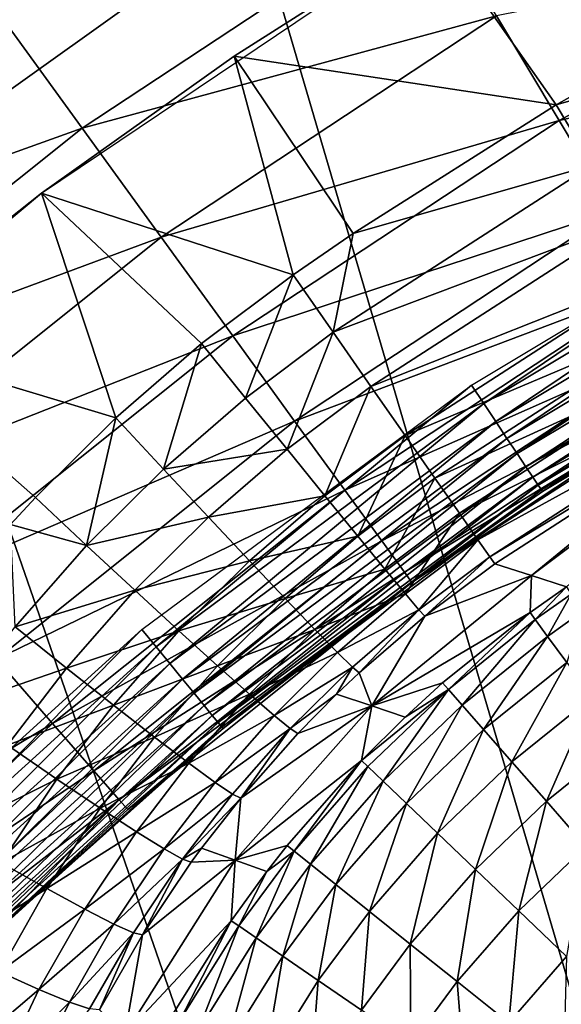
# Model space of a CAD drawing. Extents: x 0 to 503, y 0 to 78.
# Drawn here: x 10 to 11, y 65 to 67 of the extents above; entities that cross this region are included whole.
import ezdxf

# ---------------------------------------------------------------- set-up
doc = ezdxf.new("R2010")
doc.units = 0
doc.header["$MEASUREMENT"] = 0

msp = doc.modelspace()

# ---------------------------------------------------------------- linework, layer by layer
for points in [[(10.37548, 67.250389, 6.699998), (11.2929, 67.780067, 6.699998), (16.32781, 47, 6.699998)], [(9.513259, 66.634918, 6.699998), (9.199455, 67.653313, 7.277349), (10.37548, 67.250389, 6.699998)], [(10.78032, 67.28495, 981.579407), (9.77242, 67.022728, 981.669617), (9.970352, 66.75029, 981.579407)], [(10.94237, 67.01371, 981.432129), (10.78032, 67.28495, 981.579407), (9.970352, 66.75029, 981.579407)], [(16.32781, 47, 6.699998), (9.513259, 66.634918, 6.699998), (10.37548, 67.250389, 6.699998)], [(10.3267, 66.919029, 6.000001), (9.875506, 66.598267, 6.699998), (10.79379, 67.216133, 6.699998)], [(10.3267, 66.919029, 6.000001), (10.79379, 67.216133, 6.699998), (10.79379, 67.216133, 6.000001)], [(10.79379, 67.216133, 6.000001), (11.08225, 66.804901, 5.911663), (10.3267, 66.919029, 6.000001)], [(10.79379, 67.216133, 6.000001), (11.51101, 67.046577, 5.911663), (11.08225, 66.804901, 5.911663)], [(11.89594, 67.202881, 981.232117), (10.94237, 67.01371, 981.432129), (11.08885, 66.768562, 981.232117)], [(12.0029, 66.980782, 980.985596), (11.89594, 67.202881, 981.232117), (11.08885, 66.768562, 981.232117)], [(11.79969, 67.011002, 5.868029), (11.08225, 66.804901, 5.911663), (11.51101, 67.046577, 5.911663)], [(9.970352, 66.75029, 981.579407), (9.77242, 67.022728, 981.669617), (8.99002, 66.398781, 981.669617)], [(10.94237, 67.01371, 981.432129), (9.970352, 66.75029, 981.579407), (10.15607, 66.494682, 981.432129)], [(11.08885, 66.768562, 981.232117), (10.94237, 67.01371, 981.432129), (10.15607, 66.494682, 981.432129)], [(11.79969, 67.011002, 5.868029), (11.16633, 66.66378, 5.868029), (11.08225, 66.804901, 5.911663)], [(12.0029, 66.980782, 980.985596), (11.08885, 66.768562, 981.232117), (11.21528, 66.556938, 980.985596)], [(9.875506, 66.598267, 6.000001), (9.875506, 66.598267, 6.699998), (10.3267, 66.919029, 6.000001)], [(9.875506, 66.598267, 6.000001), (10.3267, 66.919029, 6.000001), (10.46547, 66.406853, 5.911663)], [(10.3267, 66.919029, 6.000001), (11.08225, 66.804901, 5.911663), (10.60636, 66.503372, 5.911663)], [(10.3267, 66.919029, 6.000001), (10.60636, 66.503372, 5.911663), (10.46547, 66.406853, 5.911663)], [(11.16633, 66.66378, 5.868029), (10.60636, 66.503372, 5.911663), (11.08225, 66.804901, 5.911663)], [(11.08885, 66.768562, 981.232117), (10.15607, 66.494682, 981.432129), (10.32393, 66.263641, 981.232117)], [(11.21528, 66.556938, 980.985596), (11.08885, 66.768562, 981.232117), (10.32393, 66.263641, 981.232117)], [(9.970352, 66.75029, 981.579407), (8.99002, 66.398781, 981.669617), (9.21157, 66.145187, 981.579407)], [(10.15607, 66.494682, 981.432129), (9.970352, 66.75029, 981.579407), (9.21157, 66.145187, 981.579407)], [(11.2454, 66.531036, 5.797211), (10.55944, 66.27211, 5.868029), (11.16633, 66.66378, 5.868029)], [(11.16633, 66.66378, 5.868029), (10.55944, 66.27211, 5.868029), (10.60636, 66.503372, 5.911663)], [(16.32781, 47, 6.699998), (8.714244, 65.939362, 6.699998), (9.513259, 66.634918, 6.699998)], [(10.91217, 66.105087, 968.70459), (10.88323, 66.148399, 968.700012), (11.70813, 66.64283, 968.700012)], [(10.91217, 66.105087, 968.70459), (11.70813, 66.64283, 968.700012), (11.73268, 66.596878, 968.70459)], [(9.441435, 66.254707, 6.000001), (9.025618, 65.889267, 6.699998), (9.875506, 66.598267, 6.000001)], [(9.875506, 66.598267, 6.000001), (9.025618, 65.889267, 6.699998), (9.875506, 66.598267, 6.699998)], [(9.875506, 66.598267, 6.000001), (10.0493, 66.071739, 5.907618), (9.441435, 66.254707, 6.000001)], [(10.46547, 66.406853, 5.911663), (10.25082, 66.245842, 5.910642), (9.875506, 66.598267, 6.000001)], [(9.875506, 66.598267, 6.000001), (10.25082, 66.245842, 5.910642), (10.0493, 66.071739, 5.907618)], [(10.94022, 66.063087, 968.718079), (10.91217, 66.105087, 968.70459), (11.73268, 66.596878, 968.70459)], [(10.94022, 66.063087, 968.718079), (11.73268, 66.596878, 968.70459), (11.75649, 66.552338, 968.718079)], [(11.21528, 66.556938, 980.985596), (10.32393, 66.263641, 981.232117), (10.46883, 66.064209, 980.985596)], [(11.31783, 66.385277, 980.700012), (11.21528, 66.556938, 980.985596), (10.46883, 66.064209, 980.985596)], [(10.96655, 66.023682, 968.740173), (10.94022, 66.063087, 968.718079), (11.75649, 66.552338, 968.718079)], [(10.96655, 66.023682, 968.740173), (11.75649, 66.552338, 968.718079), (11.77883, 66.510536, 968.740173)], [(11.2454, 66.531036, 5.797211), (10.6478, 66.14537, 5.797211), (10.55944, 66.27211, 5.868029)], [(11.31721, 66.41053, 5.701248), (10.6478, 66.14537, 5.797211), (11.2454, 66.531036, 5.797211)], [(10.99035, 65.98806, 968.770203), (10.96655, 66.023682, 968.740173), (11.77883, 66.510536, 968.740173)], [(10.99035, 65.98806, 968.770203), (11.77883, 66.510536, 968.740173), (11.79902, 66.472763, 968.770203)], [(10.15607, 66.494682, 981.432129), (9.21157, 66.145187, 981.579407), (9.419456, 65.907249, 981.432129)], [(10.32393, 66.263641, 981.232117), (10.15607, 66.494682, 981.432129), (9.419456, 65.907249, 981.432129)], [(10.55944, 66.27211, 5.868029), (10.46547, 66.406853, 5.911663), (10.60636, 66.503372, 5.911663)], [(11.0109, 65.957321, 968.80719), (10.99035, 65.98806, 968.770203), (11.79902, 66.472763, 968.770203)], [(11.0109, 65.957321, 968.80719), (11.79902, 66.472763, 968.770203), (11.81646, 66.440147, 968.80719)], [(11.02756, 65.932381, 968.849976), (11.0109, 65.957321, 968.80719), (11.81646, 66.440147, 968.80719)], [(11.02756, 65.932381, 968.849976), (11.81646, 66.440147, 968.80719), (11.8306, 66.413696, 968.849976)], [(10.46547, 66.406853, 5.911663), (10.35397, 66.118141, 5.867079), (10.25082, 66.245842, 5.910642)], [(10.55944, 66.27211, 5.868029), (10.35397, 66.118141, 5.867079), (10.46547, 66.406853, 5.911663)], [(11.31721, 66.41053, 5.701248), (10.72805, 66.030312, 5.701248), (10.6478, 66.14537, 5.797211)], [(11.37964, 66.30571, 5.582914), (10.72805, 66.030312, 5.701248), (11.31721, 66.41053, 5.701248)], [(11.03984, 65.914001, 968.8974), (11.02756, 65.932381, 968.849976), (11.8306, 66.413696, 968.849976)], [(11.03984, 65.914001, 968.8974), (11.8306, 66.413696, 968.849976), (11.84101, 66.394211, 968.8974)], [(11.04736, 65.902748, 968.947876), (11.03984, 65.914001, 968.8974), (11.84101, 66.394211, 968.8974)], [(11.04736, 65.902748, 968.947876), (11.84101, 66.394211, 968.8974), (11.84739, 66.382271, 968.947876)], [(11.31783, 66.385277, 980.700012), (10.46883, 66.064209, 980.985596), (10.58635, 65.902443, 980.700012)], [(11.39341, 66.258797, 980.383972), (11.31783, 66.385277, 980.700012), (10.58635, 65.902443, 980.700012)], [(11.84739, 66.382271, 968.947876), (11.0499, 65.898956, 969), (11.04736, 65.902748, 968.947876)], [(11.84739, 66.382271, 968.947876), (11.84954, 66.37825, 969), (11.0499, 65.898956, 969)], [(11.84954, 66.37825, 969), (11.45527, 66.155258, 979.700012), (11.0499, 65.898956, 969)], [(11.37964, 66.30571, 5.582914), (10.79783, 65.930229, 5.582914), (10.72805, 66.030312, 5.701248)], [(11.43093, 66.219627, 5.445626), (10.79783, 65.930229, 5.582914), (11.37964, 66.30571, 5.582914)], [(10.32393, 66.263641, 981.232117), (9.419456, 65.907249, 981.432129), (9.607345, 65.692192, 981.232117)], [(10.46883, 66.064209, 980.985596), (10.32393, 66.263641, 981.232117), (9.607345, 65.692192, 981.232117)], [(10.55944, 66.27211, 5.868029), (10.45117, 65.998161, 5.796369), (10.35397, 66.118141, 5.867079)], [(10.6478, 66.14537, 5.797211), (10.45117, 65.998161, 5.796369), (10.55944, 66.27211, 5.868029)], [(11.39341, 66.258797, 980.383972), (10.58635, 65.902443, 980.700012), (10.67296, 65.783241, 980.383972)], [(11.43968, 66.181351, 980.047302), (11.39341, 66.258797, 980.383972), (10.67296, 65.783241, 980.383972)], [(9.441435, 66.254707, 6.000001), (10.0493, 66.071739, 5.907618), (9.860948, 65.884979, 5.902614)], [(9.441435, 66.254707, 6.000001), (9.860948, 65.884979, 5.902614), (9.802535, 65.821548, 5.900562)], [(10.0493, 66.071739, 5.907618), (10.25082, 66.245842, 5.910642), (10.1611, 65.951599, 5.864158)], [(10.1611, 65.951599, 5.864158), (10.25082, 66.245842, 5.910642), (10.35397, 66.118141, 5.867079)], [(11.43093, 66.219627, 5.445626), (10.85515, 65.848038, 5.445626), (10.79783, 65.930229, 5.582914)], [(11.46957, 66.154762, 5.293354), (10.85515, 65.848038, 5.445626), (11.43093, 66.219627, 5.445626)], [(11.69857, 66.207809, 4.961751), (11.10585, 65.675819, 0.9651), (11.024, 65.702011, 2.907954)], [(11.69857, 66.207809, 4.961751), (11.024, 65.702011, 2.907954), (11.50487, 66.095512, 4.961751)], [(11.43968, 66.181351, 980.047302), (10.67296, 65.783241, 980.383972), (10.72599, 65.710243, 980.047302)], [(11.45527, 66.155258, 979.700012), (11.43968, 66.181351, 980.047302), (10.72599, 65.710243, 980.047302)], [(10.1438, 65.535233, 968.70459), (10.11077, 65.5755, 968.700012), (10.88323, 66.148399, 968.700012)], [(10.1438, 65.535233, 968.70459), (10.88323, 66.148399, 968.700012), (10.91217, 66.105087, 968.70459)], [(10.6478, 66.14537, 5.797211), (10.53962, 65.889351, 5.700544), (10.45117, 65.998161, 5.796369)], [(10.72805, 66.030312, 5.701248), (10.53962, 65.889351, 5.700544), (10.6478, 66.14537, 5.797211)], [(11.45527, 66.155258, 979.700012), (10.72599, 65.710243, 980.047302), (10.74386, 65.685661, 979.700012)], [(11.0499, 65.898956, 969), (11.45527, 66.155258, 979.700012), (10.74386, 65.685661, 979.700012)], [(11.46957, 66.154762, 5.293354), (10.89834, 65.786102, 5.293354), (10.85515, 65.848038, 5.445626)], [(11.49446, 66.112991, 5.130496), (10.89834, 65.786102, 5.293354), (11.46957, 66.154762, 5.293354)], [(10.1611, 65.951599, 5.864158), (10.35397, 66.118141, 5.867079), (10.45117, 65.998161, 5.796369)], [(10.17585, 65.496193, 968.718079), (10.1438, 65.535233, 968.70459), (10.91217, 66.105087, 968.70459)], [(10.17585, 65.496193, 968.718079), (10.91217, 66.105087, 968.70459), (10.94022, 66.063087, 968.718079)], [(11.49446, 66.112991, 5.130496), (10.92616, 65.746223, 5.130496), (10.89834, 65.786102, 5.293354)], [(11.50487, 66.095512, 4.961751), (10.92616, 65.746223, 5.130496), (11.49446, 66.112991, 5.130496)], [(11.50487, 66.095512, 4.961751), (10.9378, 65.72953, 4.961751), (10.92616, 65.746223, 5.130496)], [(11.50487, 66.095512, 4.961751), (11.024, 65.702011, 2.907954), (10.9378, 65.72953, 4.961751)], [(9.860948, 65.884979, 5.902614), (10.0493, 66.071739, 5.907618), (9.980872, 65.772888, 5.859289)], [(9.980872, 65.772888, 5.859289), (10.0493, 66.071739, 5.907618), (10.1611, 65.951599, 5.864158)], [(10.46883, 66.064209, 980.985596), (9.607345, 65.692192, 981.232117), (9.769544, 65.506554, 980.985596)], [(10.58635, 65.902443, 980.700012), (10.46883, 66.064209, 980.985596), (9.769544, 65.506554, 980.985596)], [(10.20592, 65.459549, 968.740173), (10.17585, 65.496193, 968.718079), (10.94022, 66.063087, 968.718079)], [(10.20592, 65.459549, 968.740173), (10.94022, 66.063087, 968.718079), (10.96655, 66.023682, 968.740173)], [(10.72805, 66.030312, 5.701248), (10.61676, 65.794853, 5.582374), (10.53962, 65.889351, 5.700544)], [(10.79783, 65.930229, 5.582914), (10.61676, 65.794853, 5.582374), (10.72805, 66.030312, 5.701248)], [(10.23309, 65.426437, 968.770203), (10.20592, 65.459549, 968.740173), (10.96655, 66.023682, 968.740173)], [(10.23309, 65.426437, 968.770203), (10.96655, 66.023682, 968.740173), (10.99035, 65.98806, 968.770203)], [(10.26662, 65.83886, 5.793568), (10.1611, 65.951599, 5.864158), (10.45117, 65.998161, 5.796369)], [(10.25654, 65.39785, 968.80719), (10.23309, 65.426437, 968.770203), (10.99035, 65.98806, 968.770203)], [(10.25654, 65.39785, 968.80719), (10.99035, 65.98806, 968.770203), (11.0109, 65.957321, 968.80719)], [(10.26662, 65.83886, 5.793568), (10.45117, 65.998161, 5.796369), (10.53962, 65.889351, 5.700544)], [(10.27557, 65.374672, 968.849976), (10.25654, 65.39785, 968.80719), (11.0109, 65.957321, 968.80719)], [(10.27557, 65.374672, 968.849976), (11.0109, 65.957321, 968.80719), (11.02756, 65.932381, 968.849976)], [(7.98583, 65.170174, 6.699998), (8.714244, 65.939362, 6.699998), (16.32781, 47, 6.699998)], [(9.980872, 65.772888, 5.859289), (10.1611, 65.951599, 5.864158), (10.26662, 65.83886, 5.793568)], [(10.28959, 65.357582, 968.8974), (10.27557, 65.374672, 968.849976), (11.02756, 65.932381, 968.849976)], [(10.28959, 65.357582, 968.8974), (11.02756, 65.932381, 968.849976), (11.03984, 65.914001, 968.8974)], [(10.29819, 65.347122, 968.947876), (10.28959, 65.357582, 968.8974), (11.03984, 65.914001, 968.8974)], [(10.29819, 65.347122, 968.947876), (11.03984, 65.914001, 968.8974), (11.04736, 65.902748, 968.947876)], [(10.79783, 65.930229, 5.582914), (10.68039, 65.7174, 5.445264), (10.61676, 65.794853, 5.582374)], [(10.85515, 65.848038, 5.445626), (10.68039, 65.7174, 5.445264), (10.79783, 65.930229, 5.582914)], [(10.58635, 65.902443, 980.700012), (9.769544, 65.506554, 980.985596), (9.901106, 65.355957, 980.700012)], [(10.67296, 65.783241, 980.383972), (10.58635, 65.902443, 980.700012), (9.901106, 65.355957, 980.700012)], [(10.36279, 65.736794, 5.697876), (10.26662, 65.83886, 5.793568), (10.53962, 65.889351, 5.700544)], [(11.04736, 65.902748, 968.947876), (10.74386, 65.685661, 969), (10.29819, 65.347122, 968.947876)], [(10.36279, 65.736794, 5.697876), (10.53962, 65.889351, 5.700544), (10.61676, 65.794853, 5.582374)], [(11.04736, 65.902748, 968.947876), (11.0499, 65.898956, 969), (10.74386, 65.685661, 969)], [(11.0499, 65.898956, 969), (10.74386, 65.685661, 979.700012), (10.74386, 65.685661, 969)], [(9.802535, 65.821548, 5.900562), (9.860948, 65.884979, 5.902614), (9.980872, 65.772888, 5.859289)], [(10.85515, 65.848038, 5.445626), (10.72866, 65.659218, 5.293172), (10.68039, 65.7174, 5.445264)], [(10.89834, 65.786102, 5.293354), (10.72866, 65.659218, 5.293172), (10.85515, 65.848038, 5.445626)], [(9.813398, 65.582314, 5.852479), (9.802535, 65.821548, 5.900562), (9.980872, 65.772888, 5.859289)], [(10.09417, 65.6679, 5.788829), (9.980872, 65.772888, 5.859289), (10.26662, 65.83886, 5.793568)], [(10.09417, 65.6679, 5.788829), (10.26662, 65.83886, 5.793568), (10.36279, 65.736794, 5.697876)], [(10.44685, 65.648331, 5.579844), (10.36279, 65.736794, 5.697876), (10.61676, 65.794853, 5.582374)], [(10.44685, 65.648331, 5.579844), (10.61676, 65.794853, 5.582374), (10.68039, 65.7174, 5.445264)], [(9.813398, 65.582314, 5.852479), (9.980872, 65.772888, 5.859289), (10.09417, 65.6679, 5.788829)], [(10.67296, 65.783241, 980.383972), (9.901106, 65.355957, 980.700012), (9.998038, 65.24501, 980.383972)], [(10.72599, 65.710243, 980.047302), (10.67296, 65.783241, 980.383972), (9.998038, 65.24501, 980.383972)], [(10.89834, 65.786102, 5.293354), (10.76016, 65.622002, 5.130485), (10.72866, 65.659218, 5.293172)], [(10.92616, 65.746223, 5.130496), (10.76016, 65.622002, 5.130485), (10.89834, 65.786102, 5.293354)], [(10.19756, 65.573036, 5.693268), (10.09417, 65.6679, 5.788829), (10.36279, 65.736794, 5.697876)], [(10.19756, 65.573036, 5.693268), (10.36279, 65.736794, 5.697876), (10.44685, 65.648331, 5.579844)], [(10.92616, 65.746223, 5.130496), (10.774, 65.606796, 4.961893), (10.76016, 65.622002, 5.130485)], [(10.9378, 65.72953, 4.961751), (10.774, 65.606796, 4.961893), (10.92616, 65.746223, 5.130496)], [(10.9378, 65.72953, 4.961751), (11.024, 65.702011, 2.907954), (10.774, 65.606796, 4.961893)], [(10.72599, 65.710243, 980.047302), (9.998038, 65.24501, 980.383972), (10.0574, 65.177063, 980.047302)], [(10.74386, 65.685661, 979.700012), (10.72599, 65.710243, 980.047302), (10.0574, 65.177063, 980.047302)], [(10.51638, 65.576019, 5.442876), (10.44685, 65.648331, 5.579844), (10.68039, 65.7174, 5.445264)], [(10.51638, 65.576019, 5.442876), (10.68039, 65.7174, 5.445264), (10.72866, 65.659218, 5.293172)], [(11.02073, 65.6157, 0.964481), (10.64974, 65.396729, 2.900489), (11.024, 65.702011, 2.907954)], [(10.774, 65.606796, 4.961893), (11.024, 65.702011, 2.907954), (10.64974, 65.396729, 2.900489)], [(11.02073, 65.6157, 0.964481), (11.024, 65.702011, 2.907954), (11.10585, 65.675819, 0.9651)], [(10.74386, 65.685661, 979.700012), (10.0574, 65.177063, 980.047302), (10.0774, 65.154182, 979.700012)], [(10.0774, 65.154182, 979.700012), (10.30108, 65.343597, 969), (10.74386, 65.685661, 979.700012)], [(10.29819, 65.347122, 968.947876), (10.74386, 65.685661, 969), (10.30108, 65.343597, 969)], [(10.74386, 65.685661, 969), (10.74386, 65.685661, 979.700012), (10.30108, 65.343597, 969)], [(9.933963, 65.48555, 5.782165), (9.813398, 65.582314, 5.852479), (10.09417, 65.6679, 5.788829)], [(9.933963, 65.48555, 5.782165), (10.09417, 65.6679, 5.788829), (10.19756, 65.573036, 5.693268)], [(10.56936, 65.52195, 5.290918), (10.51638, 65.576019, 5.442876), (10.72866, 65.659218, 5.293172)], [(10.56936, 65.52195, 5.290918), (10.72866, 65.659218, 5.293172), (10.76016, 65.622002, 5.130485)], [(11.02073, 65.6157, 0.964481), (11.10585, 65.675819, 0.9651), (11.03288, 65.599129, 0.795342)], [(11.03288, 65.599129, 0.795342), (11.10585, 65.675819, 0.9651), (11.11735, 65.65892, 0.795882)], [(11.03288, 65.599129, 0.795342), (11.11735, 65.65892, 0.795882), (11.0618, 65.559639, 0.632148)], [(11.0618, 65.559639, 0.632148), (11.11735, 65.65892, 0.795882), (11.14485, 65.6185, 0.632595)], [(10.28807, 65.491043, 5.575351), (10.19756, 65.573036, 5.693268), (10.44685, 65.648331, 5.579844)], [(10.28807, 65.491043, 5.575351), (10.44685, 65.648331, 5.579844), (10.51638, 65.576019, 5.442876)], [(10.76016, 65.622002, 5.130485), (10.60429, 65.487679, 5.128346), (10.56936, 65.52195, 5.290918)], [(10.76016, 65.622002, 5.130485), (10.62016, 65.47419, 4.959855), (10.60429, 65.487679, 5.128346)], [(10.774, 65.606796, 4.961893), (10.62016, 65.47419, 4.959855), (10.76016, 65.622002, 5.130485)], [(10.81562, 65.451111, 0.963107), (10.64974, 65.396729, 2.900489), (11.02073, 65.6157, 0.964481)], [(10.82928, 65.435516, 0.79415), (10.81562, 65.451111, 0.963107), (11.02073, 65.6157, 0.964481)], [(11.03288, 65.599129, 0.795342), (10.82928, 65.435516, 0.79415), (11.02073, 65.6157, 0.964481)], [(11.0618, 65.559639, 0.632148), (11.14485, 65.6185, 0.632595), (11.10667, 65.498383, 0.479631)], [(10.774, 65.606796, 4.961893), (10.64974, 65.396729, 2.900489), (10.62016, 65.47419, 4.959855)], [(11.03288, 65.599129, 0.795342), (10.86165, 65.398613, 0.631154), (10.82928, 65.435516, 0.79415)], [(11.0618, 65.559639, 0.632148), (10.86165, 65.398613, 0.631154), (11.03288, 65.599129, 0.795342)], [(9.434998, 64.892807, 968.70459), (9.398162, 64.929642, 968.700012), (10.11077, 65.5755, 968.700012)], [(9.434998, 64.892807, 968.70459), (10.11077, 65.5755, 968.700012), (10.1438, 65.535233, 968.70459)], [(9.668604, 65.393578, 5.844332), (9.813398, 65.582314, 5.852479), (9.933963, 65.48555, 5.782165)], [(10.04408, 65.398361, 5.686723), (9.933963, 65.48555, 5.782165), (10.19756, 65.573036, 5.693268)], [(10.04408, 65.398361, 5.686723), (10.19756, 65.573036, 5.693268), (10.28807, 65.491043, 5.575351)], [(10.36312, 65.424263, 5.438488), (10.28807, 65.491043, 5.575351), (10.51638, 65.576019, 5.442876)], [(10.36312, 65.424263, 5.438488), (10.51638, 65.576019, 5.442876), (10.56936, 65.52195, 5.290918)], [(11.0618, 65.559639, 0.632148), (10.91178, 65.341438, 0.478849), (10.86165, 65.398613, 0.631154)], [(11.10667, 65.498383, 0.479631), (10.91178, 65.341438, 0.478849), (11.0618, 65.559639, 0.632148)], [(9.470716, 64.857094, 968.718079), (9.434998, 64.892807, 968.70459), (10.1438, 65.535233, 968.70459)], [(9.470716, 64.857094, 968.718079), (10.1438, 65.535233, 968.70459), (10.17585, 65.496193, 968.718079)], [(10.56936, 65.52195, 5.290918), (10.4205, 65.374634, 5.286615), (10.36312, 65.424263, 5.438488)], [(10.56936, 65.52195, 5.290918), (10.60429, 65.487679, 5.128346), (10.4205, 65.374634, 5.286615)], [(9.901106, 65.355957, 980.700012), (9.769544, 65.506554, 980.985596), (9.123057, 64.888451, 980.985596)], [(9.504229, 64.823578, 968.740173), (9.470716, 64.857094, 968.718079), (10.17585, 65.496193, 968.718079)], [(9.504229, 64.823578, 968.740173), (10.17585, 65.496193, 968.718079), (10.20592, 65.459549, 968.740173)], [(11.10667, 65.498383, 0.479631), (10.97821, 65.265694, 0.341643), (10.91178, 65.341438, 0.478849)], [(11.16619, 65.417107, 0.34222), (10.97821, 65.265694, 0.341643), (11.10667, 65.498383, 0.479631)], [(9.795487, 65.304962, 5.774166), (9.668604, 65.393578, 5.844332), (9.933963, 65.48555, 5.782165)], [(9.795487, 65.304962, 5.774166), (9.933963, 65.48555, 5.782165), (10.04408, 65.398361, 5.686723)], [(10.14061, 65.32325, 5.568899), (10.04408, 65.398361, 5.686723), (10.28807, 65.491043, 5.575351)], [(10.14061, 65.32325, 5.568899), (10.28807, 65.491043, 5.575351), (10.36312, 65.424263, 5.438488)], [(10.60429, 65.487679, 5.128346), (10.45859, 65.343582, 5.124111), (10.4205, 65.374634, 5.286615)], [(10.60429, 65.487679, 5.128346), (10.56728, 65.424149, 4.958592), (10.45859, 65.343582, 5.124111)], [(10.62016, 65.47419, 4.959855), (10.56728, 65.424149, 4.958592), (10.60429, 65.487679, 5.128346)], [(10.62016, 65.47419, 4.959855), (10.64974, 65.396729, 2.900489), (10.56728, 65.424149, 4.958592)], [(9.534523, 64.793289, 968.770203), (9.504229, 64.823578, 968.740173), (10.20592, 65.459549, 968.740173)], [(9.534523, 64.793289, 968.770203), (10.20592, 65.459549, 968.740173), (10.23309, 65.426437, 968.770203)], [(10.81562, 65.451111, 0.963107), (10.72763, 65.370781, 0.962578), (10.64974, 65.396729, 2.900489)], [(10.82928, 65.435516, 0.79415), (10.72763, 65.370781, 0.962578), (10.81562, 65.451111, 0.963107)], [(9.560674, 64.767143, 968.80719), (9.534523, 64.793289, 968.770203), (10.23309, 65.426437, 968.770203)], [(9.560674, 64.767143, 968.80719), (10.23309, 65.426437, 968.770203), (10.25654, 65.39785, 968.80719)], [(10.6256, 65.269089, 0.962019), (10.72763, 65.370781, 0.962578), (10.82928, 65.435516, 0.79415)], [(10.82928, 65.435516, 0.79415), (10.6407, 65.254639, 0.7932), (10.6256, 65.269089, 0.962019)], [(10.82928, 65.435516, 0.79415), (10.67626, 65.220627, 0.630368), (10.6407, 65.254639, 0.7932)], [(10.86165, 65.398613, 0.631154), (10.67626, 65.220627, 0.630368), (10.82928, 65.435516, 0.79415)], [(10.36312, 65.424263, 5.438488), (10.22075, 65.262383, 5.432099), (10.14061, 65.32325, 5.568899)], [(10.36312, 65.424263, 5.438488), (10.4205, 65.374634, 5.286615), (10.22075, 65.262383, 5.432099)], [(10.47628, 65.332008, 4.955664), (10.45859, 65.343582, 5.124111), (10.56728, 65.424149, 4.958592)], [(10.47628, 65.332008, 4.955664), (10.56728, 65.424149, 4.958592), (10.64974, 65.396729, 2.900489)], [(11.16619, 65.417107, 0.34222), (11.05902, 65.173531, 0.223517), (10.97821, 65.265694, 0.341643)], [(11.23863, 65.318199, 0.223901), (11.05902, 65.173531, 0.223517), (11.16619, 65.417107, 0.34222)], [(9.581879, 64.745934, 968.849976), (9.560674, 64.767143, 968.80719), (10.25654, 65.39785, 968.80719)], [(9.581879, 64.745934, 968.849976), (10.25654, 65.39785, 968.80719), (10.27557, 65.374672, 968.849976)], [(9.911463, 65.225349, 5.678833), (9.795487, 65.304962, 5.774166), (10.04408, 65.398361, 5.686723)], [(9.911463, 65.225349, 5.678833), (10.04408, 65.398361, 5.686723), (10.14061, 65.32325, 5.568899)], [(10.64974, 65.396729, 2.900489), (10.6256, 65.269089, 0.962019), (10.32928, 65.035347, 2.895929)], [(10.34245, 65.180481, 4.949324), (10.64974, 65.396729, 2.900489), (10.32928, 65.035347, 2.895929)], [(10.47628, 65.332008, 4.955664), (10.64974, 65.396729, 2.900489), (10.34245, 65.180481, 4.949324)], [(10.64974, 65.396729, 2.900489), (10.72763, 65.370781, 0.962578), (10.6256, 65.269089, 0.962019)], [(10.86165, 65.398613, 0.631154), (10.73125, 65.168037, 0.478227), (10.67626, 65.220627, 0.630368)], [(10.91178, 65.341438, 0.478849), (10.73125, 65.168037, 0.478227), (10.86165, 65.398613, 0.631154)], [(9.901106, 65.355957, 980.700012), (9.123057, 64.888451, 980.985596), (9.267583, 64.750259, 980.700012)], [(9.998038, 65.24501, 980.383972), (9.901106, 65.355957, 980.700012), (9.267583, 64.750259, 980.700012)], [(9.59751, 64.730309, 968.8974), (9.581879, 64.745934, 968.849976), (10.27557, 65.374672, 968.849976)], [(9.59751, 64.730309, 968.8974), (10.27557, 65.374672, 968.849976), (10.28959, 65.357582, 968.8974)], [(9.607077, 64.720741, 968.947876), (9.59751, 64.730309, 968.8974), (10.28959, 65.357582, 968.8974)], [(9.607077, 64.720741, 968.947876), (10.28959, 65.357582, 968.8974), (10.29819, 65.347122, 968.947876)], [(10.4205, 65.374634, 5.286615), (10.28219, 65.217522, 5.280267), (10.22075, 65.262383, 5.432099)], [(10.4205, 65.374634, 5.286615), (10.45859, 65.343582, 5.124111), (10.28219, 65.217522, 5.280267)], [(9.728551, 64.833733, 969), (9.607077, 64.720741, 968.947876), (10.29819, 65.347122, 968.947876)], [(10.29819, 65.347122, 968.947876), (10.30108, 65.343597, 969), (9.728551, 64.833733, 969)], [(10.0774, 65.154182, 979.700012), (9.728551, 64.833733, 969), (10.30108, 65.343597, 969)], [(10.32315, 65.189949, 5.117778), (10.28219, 65.217522, 5.280267), (10.45859, 65.343582, 5.124111)], [(10.34245, 65.180481, 4.949324), (10.32315, 65.189949, 5.117778), (10.45859, 65.343582, 5.124111)], [(10.34245, 65.180481, 4.949324), (10.45859, 65.343582, 5.124111), (10.47628, 65.332008, 4.955664)], [(10.91178, 65.341438, 0.478849), (10.80407, 65.098381, 0.341188), (10.73125, 65.168037, 0.478227)], [(10.97821, 65.265694, 0.341643), (10.80407, 65.098381, 0.341188), (10.91178, 65.341438, 0.478849)], [(10.14061, 65.32325, 5.568899), (10.01318, 65.157059, 5.561076), (9.911463, 65.225349, 5.678833)], [(10.14061, 65.32325, 5.568899), (10.22075, 65.262383, 5.432099), (10.01318, 65.157059, 5.561076)], [(11.23863, 65.318199, 0.223901), (11.15187, 65.067642, 0.127889), (11.05902, 65.173531, 0.223517)], [(9.65932, 65.100258, 5.763642), (9.795487, 65.304962, 5.774166), (9.911463, 65.225349, 5.678833)], [(10.32928, 65.035347, 2.895929), (10.6256, 65.269089, 0.962019), (10.45123, 65.069801, 0.961218)], [(10.6256, 65.269089, 0.962019), (10.46763, 65.056671, 0.792503), (10.45123, 65.069801, 0.961218)], [(10.6256, 65.269089, 0.962019), (10.6407, 65.254639, 0.7932), (10.46763, 65.056671, 0.792503)], [(10.97821, 65.265694, 0.341643), (10.89264, 65.01368, 0.223212), (10.80407, 65.098381, 0.341188)], [(11.05902, 65.173531, 0.223517), (10.89264, 65.01368, 0.223212), (10.97821, 65.265694, 0.341643)], [(9.998038, 65.24501, 980.383972), (9.267583, 64.750259, 980.700012), (9.374082, 64.648453, 980.383972)], [(10.0574, 65.177063, 980.047302), (9.998038, 65.24501, 980.383972), (9.374082, 64.648453, 980.383972)], [(10.22075, 65.262383, 5.432099), (10.0977, 65.102051, 5.424306), (10.01318, 65.157059, 5.561076)], [(10.22075, 65.262383, 5.432099), (10.28219, 65.217522, 5.280267), (10.0977, 65.102051, 5.424306)], [(10.6407, 65.254639, 0.7932), (10.50612, 65.025879, 0.629786), (10.46763, 65.056671, 0.792503)], [(10.67626, 65.220627, 0.630368), (10.50612, 65.025879, 0.629786), (10.6407, 65.254639, 0.7932)], [(9.911463, 65.225349, 5.678833), (9.781063, 65.029243, 5.668417), (9.65932, 65.100258, 5.763642)], [(9.911463, 65.225349, 5.678833), (10.01318, 65.157059, 5.561076), (9.781063, 65.029243, 5.668417)], [(10.16259, 65.061928, 5.272467), (10.0977, 65.102051, 5.424306), (10.28219, 65.217522, 5.280267)], [(10.16259, 65.061928, 5.272467), (10.28219, 65.217522, 5.280267), (10.32315, 65.189949, 5.117778)], [(10.67626, 65.220627, 0.630368), (10.56556, 64.97831, 0.477772), (10.50612, 65.025879, 0.629786)], [(10.73125, 65.168037, 0.478227), (10.56556, 64.97831, 0.477772), (10.67626, 65.220627, 0.630368)], [(10.0574, 65.177063, 980.047302), (9.374082, 64.648453, 980.383972), (9.439304, 64.58609, 980.047302)], [(9.439304, 64.58609, 980.047302), (9.728551, 64.833733, 979.700012), (10.0574, 65.177063, 980.047302)], [(10.0774, 65.154182, 979.700012), (10.0574, 65.177063, 980.047302), (9.728551, 64.833733, 979.700012)], [(10.20598, 65.037842, 5.109943), (10.16259, 65.061928, 5.272467), (10.32315, 65.189949, 5.117778)], [(10.20598, 65.037842, 5.109943), (10.32315, 65.189949, 5.117778), (10.34245, 65.180481, 4.949324)], [(10.34245, 65.180481, 4.949324), (10.25075, 65.063408, 4.943289), (10.20598, 65.037842, 5.109943)], [(10.34245, 65.180481, 4.949324), (10.32928, 65.035347, 2.895929), (10.25075, 65.063408, 4.943289)], [(11.05902, 65.173531, 0.223517), (10.99437, 64.916382, 0.12771), (10.89264, 65.01368, 0.223212)], [(11.15187, 65.067642, 0.127889), (10.99437, 64.916382, 0.12771), (11.05902, 65.173531, 0.223517)], [(16.32781, 47, 6.699998), (7.334799, 64.33448, 6.699998), (7.98583, 65.170174, 6.699998)], [(9.728551, 64.833733, 979.700012), (9.728551, 64.833733, 969), (10.0774, 65.154182, 979.700012)], [(10.01318, 65.157059, 5.561076), (9.887904, 64.968681, 5.550709), (9.781063, 65.029243, 5.668417)], [(10.01318, 65.157059, 5.561076), (10.0977, 65.102051, 5.424306), (9.887904, 64.968681, 5.550709)], [(10.73125, 65.168037, 0.478227), (10.64427, 64.915352, 0.340853), (10.56556, 64.97831, 0.477772)], [(10.80407, 65.098381, 0.341188), (10.64427, 64.915352, 0.340853), (10.73125, 65.168037, 0.478227)], [(9.97673, 64.920326, 5.413931), (9.887904, 64.968681, 5.550709), (10.0977, 65.102051, 5.424306)], [(9.97673, 64.920326, 5.413931), (10.0977, 65.102051, 5.424306), (10.16259, 65.061928, 5.272467)], [(10.80407, 65.098381, 0.341188), (10.73995, 64.838799, 0.222988), (10.64427, 64.915352, 0.340853)], [(10.89264, 65.01368, 0.223212), (10.73995, 64.838799, 0.222988), (10.80407, 65.098381, 0.341188)], [(10.04496, 64.885597, 5.26204), (9.97673, 64.920326, 5.413931), (10.16259, 65.061928, 5.272467)], [(10.04496, 64.885597, 5.26204), (10.16259, 65.061928, 5.272467), (10.20598, 65.037842, 5.109943)], [(10.20598, 65.037842, 5.109943), (10.25075, 65.063408, 4.943289), (10.22661, 65.030487, 4.94143)], [(10.32928, 65.035347, 2.895929), (10.22661, 65.030487, 4.94143), (10.25075, 65.063408, 4.943289)], [(10.32928, 65.035347, 2.895929), (10.45123, 65.069801, 0.961218), (10.40363, 65.008713, 0.961039)], [(10.33761, 64.88121, 0.792123), (10.40363, 65.008713, 0.961039), (10.46763, 65.056671, 0.792503)], [(10.33761, 64.88121, 0.792123), (10.46763, 65.056671, 0.792503), (10.37829, 64.853302, 0.629474)], [(10.37829, 64.853302, 0.629474), (10.46763, 65.056671, 0.792503), (10.50612, 65.025879, 0.629786)], [(10.45123, 65.069801, 0.961218), (10.46763, 65.056671, 0.792503), (10.40363, 65.008713, 0.961039)], [(11.15187, 65.067642, 0.127889), (11.10633, 64.809311, 0.057451), (10.99437, 64.916382, 0.12771)], [(10.09066, 64.865479, 5.099427), (10.04496, 64.885597, 5.26204), (10.20598, 65.037842, 5.109943)], [(10.32928, 65.035347, 2.895929), (10.32023, 64.893127, 0.960782), (10.07091, 64.627243, 2.894398)], [(10.07091, 64.627243, 2.894398), (10.11248, 64.860558, 4.930798), (10.32928, 65.035347, 2.895929)], [(10.20598, 65.037842, 5.109943), (10.11248, 64.860558, 4.930798), (10.09066, 64.865479, 5.099427)], [(10.20598, 65.037842, 5.109943), (10.22661, 65.030487, 4.94143), (10.11248, 64.860558, 4.930798)], [(10.32928, 65.035347, 2.895929), (10.11248, 64.860558, 4.930798), (10.22661, 65.030487, 4.94143)], [(10.32928, 65.035347, 2.895929), (10.40363, 65.008713, 0.961039), (10.32023, 64.893127, 0.960782)], [(9.781063, 65.029243, 5.668417), (9.887904, 64.968681, 5.550709), (9.665459, 64.826012, 5.656146)], [(10.37829, 64.853302, 0.629474), (10.50612, 65.025879, 0.629786), (10.44109, 64.810204, 0.477523)], [(10.44109, 64.810204, 0.477523), (10.50612, 65.025879, 0.629786), (10.56556, 64.97831, 0.477772)], [(10.89264, 65.01368, 0.223212), (10.84983, 64.750893, 0.12758), (10.73995, 64.838799, 0.222988)], [(10.99437, 64.916382, 0.12771), (10.84983, 64.750893, 0.12758), (10.89264, 65.01368, 0.223212)], [(10.32023, 64.893127, 0.960782), (10.40363, 65.008713, 0.961039), (10.33761, 64.88121, 0.792123)], [(9.776846, 64.77346, 5.538464), (9.665459, 64.826012, 5.656146), (9.887904, 64.968681, 5.550709)], [(9.776846, 64.77346, 5.538464), (9.887904, 64.968681, 5.550709), (9.97673, 64.920326, 5.413931)], [(10.44109, 64.810204, 0.477523), (10.56556, 64.97831, 0.477772), (10.52421, 64.753166, 0.34067)], [(10.52421, 64.753166, 0.34067), (10.56556, 64.97831, 0.477772), (10.64427, 64.915352, 0.340853)], [(9.869441, 64.732018, 5.401641), (9.776846, 64.77346, 5.538464), (9.97673, 64.920326, 5.413931)], [(9.869441, 64.732018, 5.401641), (9.97673, 64.920326, 5.413931), (10.04496, 64.885597, 5.26204)], [(10.52421, 64.753166, 0.34067), (10.64427, 64.915352, 0.340853), (10.62523, 64.683853, 0.222866)], [(10.62523, 64.683853, 0.222866), (10.64427, 64.915352, 0.340853), (10.73995, 64.838799, 0.222988)], [(10.99437, 64.916382, 0.12771), (10.97076, 64.654152, 0.057392), (10.84983, 64.750893, 0.12758)], [(11.10633, 64.809311, 0.057451), (10.97076, 64.654152, 0.057392), (10.99437, 64.916382, 0.12771)], [(9.940609, 64.702881, 5.249646), (9.869441, 64.732018, 5.401641), (10.04496, 64.885597, 5.26204)], [(9.940609, 64.702881, 5.249646), (10.04496, 64.885597, 5.26204), (10.09066, 64.865479, 5.099427)], [(10.07091, 64.627243, 2.894398), (10.32023, 64.893127, 0.960782), (10.18126, 64.670258, 0.960536)], [(10.18126, 64.670258, 0.960536), (10.32023, 64.893127, 0.960782), (10.19965, 64.659882, 0.791911)], [(10.19965, 64.659882, 0.791911), (10.32023, 64.893127, 0.960782), (10.33761, 64.88121, 0.792123)], [(10.19965, 64.659882, 0.791911), (10.33761, 64.88121, 0.792123), (10.24264, 64.635628, 0.629295)], [(10.24264, 64.635628, 0.629295), (10.33761, 64.88121, 0.792123), (10.37829, 64.853302, 0.629474)], [(9.988248, 64.68689, 5.086888), (9.940609, 64.702881, 5.249646), (10.09066, 64.865479, 5.099427)], [(10.09066, 64.865479, 5.099427), (10.01099, 64.684509, 4.918095), (9.988248, 64.68689, 5.086888)], [(10.09066, 64.865479, 5.099427), (10.11248, 64.860558, 4.930798), (10.01099, 64.684509, 4.918095)], [(10.07091, 64.627243, 2.894398), (10.01099, 64.684509, 4.918095), (10.11248, 64.860558, 4.930798)], [(10.24264, 64.635628, 0.629295), (10.37829, 64.853302, 0.629474), (10.309, 64.59819, 0.477385)], [(10.309, 64.59819, 0.477385), (10.37829, 64.853302, 0.629474), (10.44109, 64.810204, 0.477523)], [(10.62523, 64.683853, 0.222866), (10.73995, 64.838799, 0.222988), (10.74125, 64.60424, 0.127509)], [(10.74125, 64.60424, 0.127509), (10.73995, 64.838799, 0.222988), (10.84983, 64.750893, 0.12758)], [(10.309, 64.59819, 0.477385), (10.44109, 64.810204, 0.477523), (10.39678, 64.548653, 0.34057)], [(10.39678, 64.548653, 0.34057), (10.44109, 64.810204, 0.477523), (10.52421, 64.753166, 0.34067)], [(11.10633, 64.809311, 0.057451), (11.0992, 64.551376, 0.01445), (10.97076, 64.654152, 0.057392)], [(9.679899, 64.57177, 5.524345), (9.776846, 64.77346, 5.538464), (9.869441, 64.732018, 5.401641)], [(10.39678, 64.548653, 0.34057), (10.52421, 64.753166, 0.34067), (10.50349, 64.488441, 0.222795)], [(10.50349, 64.488441, 0.222795), (10.52421, 64.753166, 0.34067), (10.62523, 64.683853, 0.222866)], [(10.74125, 64.60424, 0.127509), (10.84983, 64.750893, 0.12758), (10.86891, 64.516647, 0.057362)], [(10.86891, 64.516647, 0.057362), (10.84983, 64.750893, 0.12758), (10.97076, 64.654152, 0.057392)], [(9.775788, 64.53746, 5.38744), (9.679899, 64.57177, 5.524345), (9.869441, 64.732018, 5.401641)], [(9.775788, 64.53746, 5.38744), (9.869441, 64.732018, 5.401641), (9.940609, 64.702881, 5.249646)], [(9.849414, 64.514107, 5.235296), (9.775788, 64.53746, 5.38744), (9.940609, 64.702881, 5.249646)], [(9.849414, 64.514107, 5.235296), (9.940609, 64.702881, 5.249646), (9.988248, 64.68689, 5.086888)]]:
    msp.add_3dface(points)

doc.saveas('drawing.dxf')
